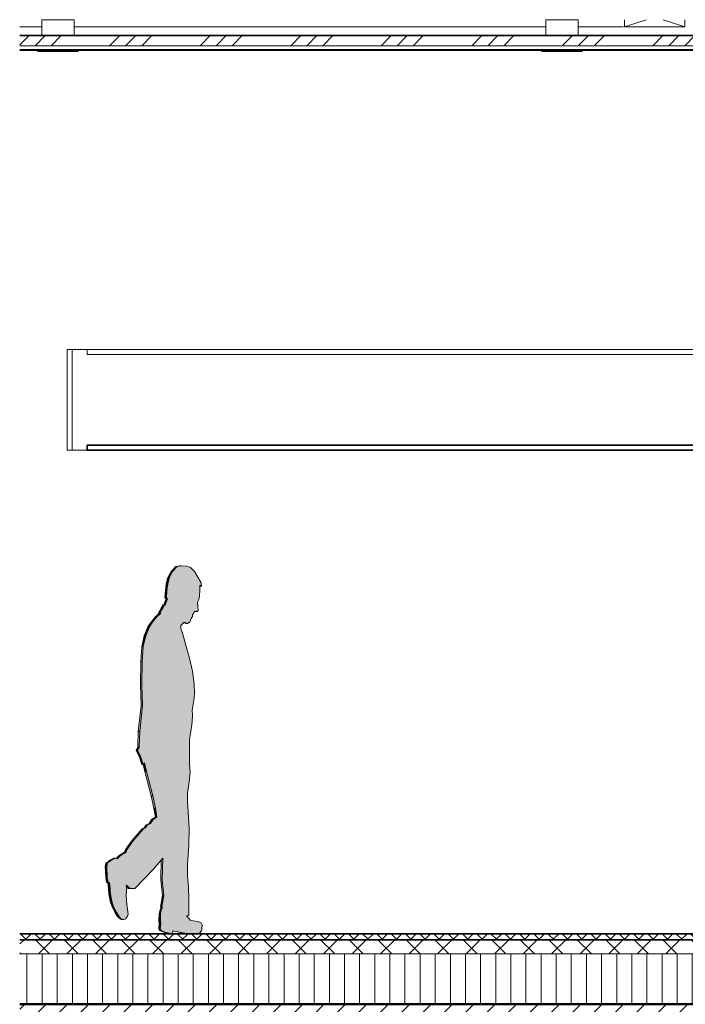
# Model space of a CAD drawing. Units: millimetres. Extents: x 62650 to 196184, y -88112 to 105504.
# Drawn here: x 62650 to 65951, y 9020 to 13906 of the extents above; entities that cross this region are included whole.
import ezdxf

# ---------------------------------------------------------------- set-up
doc = ezdxf.new("R2010")
doc.units = ezdxf.units.MM
for name, color, linetype, lineweight in [('A-CLNGPAM', 1, 'Continuous', 35), ('A-CLNGSUM', 5, 'Continuous', 18), ('A-DETLGEM', 3, 'Continuous', 5), ('A-FLOROTM', 6, 'Continuous', 5), ('A-FLORPAM', 8, 'Continuous', 35), ('A-WALLCWM', 6, 'Continuous', 5), ('E-CABL', 4, 'Continuous', 5), ('E-LITEEQM', 4, 'Continuous', 5)]:
    doc.layers.add(name, color=color, linetype=linetype, lineweight=lineweight)

# ---------------------------------------------------------------- blocks, each defined once
blk = doc.blocks.new('Structure_UMS_rvt-1-A-40-0020 - A-A')
at = {"layer": 'A-FLORPAM', "lineweight": 18}
h = blk.add_hatch(dxfattribs=at)
h.set_pattern_fill('FP_3', style=0, pattern_type=2)
h.set_pattern_definition([(45, (71519.36, 12242.5), (-53.033, 53.033), [])])
h.paths.add_polyline_path([(69809.2, 8920), (71140, 8920), (71140, 9020), (69540, 9020), (69540, 8920)], flags=0)
h.paths.add_polyline_path([(100040, 8920), (100040, 9020), (71640, 9020), (71640, 8920), (96056.1, 8920)], flags=0)
h.paths.add_polyline_path([(62650.9, 8920), (69040, 8920), (69040, 9020), (62650.9, 9020), (62650.9, 8968.3)], flags=0)
at = {"layer": 'A-FLOROTM', "color": 10, "lineweight": 50}
blk.add_line((69040, 9020), (62650.9, 9020), dxfattribs=at)
blk = doc.blocks.new('test lys - Philips-V5-A-40-0020 - A-A')
at = {"layer": 'E-LITEEQM', "color": 7, "lineweight": 18}
for p, q in [((90260, 13905), (90260, 13827)), ((90260, 13905), (90262.7, 13905)), ((90262.7, 13905), (90270.7, 13905)), ((90270.7, 13905), (90283.4, 13905)), ((90283.4, 13905), (90300, 13905)), ((90300, 13905), (90319.3, 13905)), ((90319.3, 13905), (90360.7, 13905)), ((90360.7, 13905), (90380, 13905)), ((90380, 13905), (90396.6, 13905)), ((90396.6, 13905), (90409.3, 13905)), ((90409.3, 13905), (90417.3, 13905)), ((90417.3, 13905), (90420, 13905)), ((90420, 13827), (90420, 13905)), ((90240, 13755), (90240, 13749)), ((90243.4, 13749), (90240, 13749)), ((90253.4, 13749), (90243.4, 13749)), ((90290, 13749), (90253.4, 13749)), ((90314.1, 13749), (90290, 13749)), ((90365.9, 13749), (90314.1, 13749)), ((90390, 13749), (90365.9, 13749)), ((90426.6, 13749), (90390, 13749)), ((90436.6, 13749), (90426.6, 13749)), ((90440, 13749), (90436.6, 13749)), ((90440, 13749), (90440, 13755))]:
    blk.add_line(p, q, dxfattribs=at)
blk = doc.blocks.new('EL_UMS_rvt-1-A-40-0020 - A-A')
at = {"layer": 'E-CABL', "color": 94, "lineweight": 18}
for p, q in [((65757.2, 13906), (65649.1, 13870)), ((65649.1, 13906), (65649.1, 13870)), ((65841, 13906), (65949.1, 13870)), ((65949.1, 13870), (65949.1, 13906)), ((65649.1, 13870), (65949.1, 13870))]:
    blk.add_line(p, q, dxfattribs=at)
at = {"layer": 'E-CABL', "color": 7, "lineweight": 18}
for p, q in [((62650.9, 13870), (62760, 13870)), ((62920, 13870), (65260, 13870)), ((65420, 13870), (65644.6, 13870))]:
    blk.add_line(p, q, dxfattribs=at)
at = {"lineweight": 18}
for p in [(-27500, 0), (-25000, 0)]:
    blk.add_blockref('test lys - Philips-V5-A-40-0020 - A-A', p, dxfattribs=at)
blk = doc.blocks.new('System Panel - Plexiglass_25mm offset _12_5 mm-10382794-A-40-0020 - A-A')
at = {"layer": 'A-WALLCWM', "lineweight": 18}
for p, q in [((72715, 12270), (62985, 12270)), ((62985, 12270), (62985, 12245)), ((62985, 12245), (72715, 12245))]:
    blk.add_line(p, q, dxfattribs=at)
blk = doc.blocks.new('System Panel - Plexiglass_25mm offset _12_5 mm-10382784-A-40-0020 - A-A')
at = {"layer": 'A-WALLCWM'}
for p, q in [((72740, 12270), (62885, 12270)), ((62885, 12270), (62885, 11770)), ((62885, 11770), (62985, 11770))]:
    blk.add_line(p, q, dxfattribs=at)
blk = doc.blocks.new('System Panel - Plexiglass_25mm offset _12_5 mm-V1-A-40-0020 - A-A')
at = {"layer": 'A-WALLCWM', "lineweight": 18}
for p, q in [((62885, 12270), (62885, 11770)), ((62910, 12270), (62885, 12270)), ((62910, 11770), (62910, 12270)), ((62885, 11770), (62910, 11770))]:
    blk.add_line(p, q, dxfattribs=at)
blk = doc.blocks.new('Entourage_Male - Male walking w hands in pocket-3232727-A-40-0020 - A-A')
at = {"layer": 'A-DETLGEM'}
for points in [[(63535.3, 9370), (63541.7, 9372.8), (63552.1, 9383.8), (63554, 9393.4), (63554.6, 9413.6), (63550, 9424.9), (63535.6, 9431.6), (63509.8, 9433.7), (63495.4, 9438.3), (63477.9, 9458.3), (63489.1, 9460.6), (63489, 9538.2), (63487.5, 9603.2), (63481.5, 9658.2), (63481.5, 9713.3), (63488.3, 9807.9), (63490.5, 9896), (63482.4, 10026.2), (63482.1, 10065.7), (63491, 10123.8), (63496.1, 10173.1), (63491.9, 10214.7), (63491.6, 10334.6), (63496.6, 10363.3), (63504.7, 10420.7), (63506.9, 10455.9), (63505.5, 10479.5), (63515.6, 10538.7), (63517.3, 10565.3), (63515.1, 10608.6), (63507, 10673.5), (63492.4, 10738.5), (63476.3, 10795.8), (63459.9, 10857.6), (63448.5, 10885), (63448.4, 10899.7), (63465.9, 10917.1), (63481.7, 10909.2), (63493.6, 10917.6), (63500, 10935.1), (63507.5, 10944.8), (63507.5, 10955.9), (63511.6, 10957.2), (63514.2, 10964.4), (63518.5, 10970.3), (63530.9, 10968.8), (63535.3, 10975), (63533.5, 10994.6), (63531.1, 11011.5), (63533.3, 11019), (63539.2, 11029.3), (63541.8, 11044.3), (63543.8, 11076.5), (63543.1, 11099.8), (63551.7, 11094.2), (63550.1, 11111.9), (63516.7, 11168.3), (63496.6, 11187), (63478.1, 11193.9), (63450.1, 11196.4), (63431.5, 11192), (63408.1, 11167.3), (63392.5, 11138.8), (63384.3, 11107.1), (63380, 11072.9), (63377.9, 11034.8), (63383.4, 11034.3), (63371.7, 11001.4), (63368.4, 11002.2), (63361, 10988.6), (63345.7, 10962.4), (63349.4, 10961.7), (63329.2, 10941.3), (63308.6, 10916.9), (63293, 10893.3), (63275.2, 10848.5), (63262.4, 10795.8), (63257.4, 10720.8), (63256.1, 10604.9), (63259.3, 10503.1), (63245.1, 10373.6), (63242.4, 10297.9), (63242.9, 10293.6), (63234.6, 10280.4), (63251.2, 10245.9), (63262.6, 10210.4), (63268.5, 10217.5), (63278.4, 10175.5), (63309.5, 10054.3), (63323.2, 9992.8), (63330.8, 9949.3), (63311.6, 9936.6), (63299.5, 9917.7), (63282.2, 9909.3), (63274.7, 9895.6), (63264.3, 9891.4), (63211.7, 9829.9), (63179.7, 9785.2), (63177.6, 9775.2), (63149.9, 9757.8), (63133.9, 9742.4), (63124.6, 9745.2), (63101.8, 9734.3), (63097.6, 9728.5), (63084.7, 9722.6), (63082, 9701.7), (63084, 9651.4), (63088.1, 9625), (63094.6, 9625), (63096.8, 9613.1), (63099.6, 9568), (63106.5, 9532.5), (63115.8, 9503.5), (63129.4, 9476.4), (63141.5, 9456.8), (63150.5, 9448.1), (63160.9, 9440.6), (63167, 9440.4), (63174.2, 9444.6), (63184.9, 9456.8), (63187.5, 9467.3), (63179.6, 9529.6), (63177.7, 9564.6), (63181.5, 9603), (63177.5, 9603), (63179.1, 9612.2), (63197.7, 9595.3), (63220.6, 9595.3), (63314, 9690), (63359.3, 9744.5), (63356.5, 9637.6), (63365.3, 9560.5), (63355.2, 9503.9), (63358.6, 9500.4), (63353.7, 9491.2), (63348.8, 9469.8), (63347.9, 9433.7), (63349.7, 9419.8), (63346.6, 9394), (63353.7, 9384.2), (63376.8, 9376.9), (63408, 9370), (63409.7, 9385.2), (63485, 9370)], [(63400.8, 11167.3), (63408.1, 11167.3), (63431.5, 11192), (63424.2, 11192)], [(63424.2, 11192), (63431.5, 11192), (63450.1, 11196.4), (63442.8, 11196.4)], [(63385.2, 11138.8), (63392.5, 11138.8), (63408.1, 11167.3), (63400.8, 11167.3)], [(63372.7, 11072.9), (63380, 11072.9), (63384.3, 11107.1), (63377, 11107.1)], [(63377, 11107.1), (63384.3, 11107.1), (63392.5, 11138.8), (63385.2, 11138.8)], [(63544.4, 11094.2), (63551.7, 11094.2), (63543.1, 11099.8), (63543.3, 11094.9)], [(63370.6, 11034.8), (63377.9, 11034.8), (63380, 11072.9), (63372.7, 11072.9)], [(63361, 10988.6), (63368.4, 11002.2), (63361.1, 11002.2), (63353.7, 10988.6)], [(63371.7, 11001.4), (63383.4, 11034.3), (63376.1, 11034.3), (63364.7, 11002.2), (63368.4, 11002.2)], [(63383.4, 11034.3), (63377.9, 11034.8), (63376.1, 11034.3)], [(63321.9, 10941.3), (63329.2, 10941.3), (63349.4, 10961.7), (63342.1, 10961.7), (63333.4, 10953)], [(63338.4, 10962.4), (63345.7, 10962.4), (63361, 10988.6), (63353.7, 10988.6)], [(63342.1, 10961.7), (63349.4, 10961.7), (63345.7, 10962.4), (63338.4, 10962.4)], [(63523.6, 10968.8), (63530.9, 10968.8), (63524.4, 10969.7), (63518, 10969.6)], [(63524.4, 10969.7), (63518.5, 10970.3), (63518.1, 10969.7)], [(63285.7, 10893.3), (63293, 10893.3), (63308.6, 10916.9), (63301.3, 10916.9)], [(63301.3, 10916.9), (63308.6, 10916.9), (63329.2, 10941.3), (63321.9, 10941.3)], [(63474.4, 10909.2), (63481.7, 10909.2), (63465.9, 10917.1), (63463.4, 10914.7)], [(63255.1, 10795.8), (63262.4, 10795.8), (63275.2, 10848.5), (63267.9, 10848.5)], [(63267.9, 10848.5), (63275.2, 10848.5), (63293, 10893.3), (63285.7, 10893.3)], [(63250.1, 10720.8), (63257.4, 10720.8), (63262.4, 10795.8), (63255.1, 10795.8)], [(63248.8, 10604.9), (63256.1, 10604.9), (63257.4, 10720.8), (63250.1, 10720.8)], [(63252, 10503.1), (63259.3, 10503.1), (63256.1, 10604.9), (63248.8, 10604.9), (63249.4, 10583.8)], [(63245.1, 10373.6), (63259.3, 10503.1), (63252, 10503.1), (63237.8, 10373.6)], [(63235.1, 10297.9), (63242.4, 10297.9), (63245.1, 10373.6), (63237.8, 10373.6)], [(63227.3, 10280.4), (63234.6, 10280.4), (63242.9, 10293.6), (63235.6, 10293.6)], [(63243.9, 10245.9), (63251.2, 10245.9), (63234.6, 10280.4), (63227.3, 10280.4)], [(63242.9, 10293.6), (63242.4, 10297.9), (63235.1, 10297.9), (63235.6, 10293.6)], [(63262.6, 10210.4), (63251.2, 10245.9), (63243.9, 10245.9), (63255.3, 10210.4)], [(63278.4, 10175.5), (63268.5, 10217.5), (63262.8, 10210.6), (63271.1, 10175.5)], [(63302.2, 10054.3), (63309.5, 10054.3), (63278.4, 10175.5), (63271.1, 10175.5)], [(63315.9, 9992.8), (63323.2, 9992.8), (63309.5, 10054.3), (63302.2, 10054.3)], [(63323.5, 9949.3), (63330.8, 9949.3), (63323.2, 9992.8), (63315.9, 9992.8)], [(63299.5, 9917.7), (63311.6, 9936.6), (63304.3, 9936.6), (63292.2, 9917.7)], [(63304.3, 9936.6), (63311.6, 9936.6), (63330.8, 9949.3), (63323.5, 9949.3)], [(63211.7, 9829.9), (63264.3, 9891.4), (63257, 9891.4), (63204.4, 9829.9)], [(63264.3, 9891.4), (63274.7, 9895.6), (63267.4, 9895.6), (63257, 9891.4)], [(63267.4, 9895.6), (63274.7, 9895.6), (63282.2, 9909.3), (63274.9, 9909.3)], [(63282.2, 9909.3), (63299.5, 9917.7), (63292.2, 9917.7), (63274.9, 9909.3)], [(63172.4, 9785.2), (63179.7, 9785.2), (63211.7, 9829.9), (63204.4, 9829.9)], [(63142.6, 9757.8), (63149.9, 9757.8), (63177.6, 9775.2), (63170.3, 9775.2)], [(63177.6, 9775.2), (63179.7, 9785.2), (63172.4, 9785.2), (63170.3, 9775.2)], [(63077.4, 9722.6), (63084.7, 9722.6), (63097.6, 9728.5), (63090.3, 9728.5)], [(63090.3, 9728.5), (63097.6, 9728.5), (63101.8, 9734.3), (63094.5, 9734.3)], [(63094.5, 9734.3), (63101.8, 9734.3), (63124.6, 9745.2), (63117.3, 9745.2)], [(63133.9, 9742.4), (63149.9, 9757.8), (63142.6, 9757.8), (63128.3, 9744.1)], [(63356.5, 9637.6), (63359.3, 9744.5), (63351.8, 9735.4), (63349.2, 9637.6)], [(63074.7, 9701.7), (63082, 9701.7), (63084.7, 9722.6), (63077.4, 9722.6)], [(63076.7, 9651.4), (63084, 9651.4), (63082, 9701.7), (63074.7, 9701.7)], [(63080.8, 9625), (63088.1, 9625), (63084, 9651.4), (63076.7, 9651.4)], [(63365.3, 9560.5), (63356.5, 9637.6), (63349.2, 9637.6), (63358, 9560.5)], [(63096.8, 9613.1), (63094.6, 9625), (63087.3, 9625), (63089.5, 9613.1)], [(63092.3, 9568), (63099.6, 9568), (63096.8, 9613.1), (63089.5, 9613.1)], [(63190.4, 9595.3), (63197.7, 9595.3), (63182.1, 9609.4), (63178.6, 9609.4), (63178.1, 9606.4)], [(63182.1, 9609.4), (63179.1, 9612.2), (63178.6, 9609.4)], [(63106.5, 9532.5), (63099.6, 9568), (63092.3, 9568), (63099.2, 9532.5)], [(63115.8, 9503.5), (63106.5, 9532.5), (63099.2, 9532.5), (63108.5, 9503.5)], [(63347.9, 9503.9), (63355.2, 9503.9), (63365.3, 9560.5), (63358, 9560.5)], [(63122.1, 9476.5), (63129.4, 9476.5), (63115.8, 9503.5), (63108.5, 9503.5)], [(63341.5, 9469.8), (63348.8, 9469.8), (63353.7, 9491.2), (63346.4, 9491.2), (63343, 9476.4)], [(63346.4, 9491.2), (63353.7, 9491.2), (63358.6, 9500.4), (63351.3, 9500.4)], [(63351.3, 9500.4), (63358.6, 9500.4), (63355.2, 9503.9), (63347.9, 9503.9)], [(63134.2, 9456.8), (63141.5, 9456.8), (63129.4, 9476.5), (63122.1, 9476.4)], [(63143.2, 9448.1), (63150.5, 9448.1), (63141.5, 9456.8), (63134.2, 9456.8)], [(63160.9, 9440.6), (63150.5, 9448.1), (63143.2, 9448.1), (63153.6, 9440.6)], [(63340.6, 9433.7), (63347.9, 9433.7), (63348.8, 9469.8), (63341.5, 9469.8)], [(63349.7, 9419.8), (63347.9, 9433.7), (63340.6, 9433.7), (63342.4, 9419.8)], [(63346.6, 9394), (63349.7, 9419.8), (63342.4, 9419.8), (63339.3, 9394)], [(63346.4, 9384.2), (63353.7, 9384.2), (63346.6, 9394), (63339.3, 9394)], [(63369.5, 9376.9), (63376.8, 9376.9), (63353.7, 9384.2), (63346.4, 9384.2)], [(63477.7, 9370), (63485, 9370), (63409.7, 9385.2), (63409.5, 9383.8)], [(63407.2, 9370), (63408, 9370), (63376.8, 9376.9), (63369.5, 9376.9), (63400.7, 9370)]]:
    blk.add_hatch(color=256, dxfattribs=at).paths.add_polyline_path(points, flags=0)
for p, q in [((63400.8, 11167.3), (63424.2, 11192)), ((63431.5, 11192), (63408.1, 11167.3)), ((63424.2, 11192), (63442.8, 11196.4)), ((63424.2, 11192), (63431.5, 11192)), ((63450.1, 11196.4), (63431.5, 11192)), ((63442.8, 11196.4), (63450.1, 11196.4)), ((63478.1, 11193.9), (63450.1, 11196.4)), ((63496.6, 11187), (63478.1, 11193.9)), ((63385.2, 11138.8), (63400.8, 11167.3)), ((63408.1, 11167.3), (63392.5, 11138.8)), ((63400.8, 11167.3), (63408.1, 11167.3)), ((63516.7, 11168.3), (63496.6, 11187)), ((63528.8, 11148.3), (63516.7, 11168.3)), ((63550.1, 11111.9), (63528.8, 11148.3)), ((63372.7, 11072.9), (63377, 11107.1)), ((63377, 11107.1), (63385.2, 11138.8)), ((63377, 11107.1), (63384.3, 11107.1)), ((63384.3, 11107.1), (63380, 11072.9)), ((63392.5, 11138.8), (63384.3, 11107.1)), ((63385.2, 11138.8), (63392.5, 11138.8)), ((63543.8, 11076.5), (63543.1, 11099.8)), ((63543.1, 11099.8), (63551.7, 11094.2)), ((63544.4, 11094.2), (63543.3, 11094.9)), ((63544.4, 11094.2), (63551.7, 11094.2)), ((63551.7, 11094.2), (63550.1, 11111.9)), ((63370.6, 11034.8), (63372.7, 11072.9)), ((63372.7, 11072.9), (63380, 11072.9)), ((63380, 11072.9), (63377.9, 11034.8)), ((63539.2, 11029.3), (63541.8, 11044.3)), ((63541.8, 11044.3), (63543.8, 11076.5)), ((63353.7, 10988.6), (63361.1, 11002.2)), ((63368.4, 11002.2), (63361, 10988.6)), ((63361.1, 11002.2), (63368.4, 11002.2)), ((63364.7, 11002.2), (63376.1, 11034.3)), ((63371.7, 11001.4), (63368.4, 11002.2)), ((63376.1, 11034.3), (63370.6, 11034.8)), ((63370.6, 11034.8), (63377.9, 11034.8)), ((63383.4, 11034.3), (63371.7, 11001.4)), ((63376.1, 11034.3), (63383.4, 11034.3)), ((63377.9, 11034.8), (63383.4, 11034.3)), ((63531.1, 11011.5), (63533.3, 11019)), ((63533.5, 10994.6), (63531.1, 11011.5)), ((63533.3, 11019), (63539.2, 11029.3)), ((63535.3, 10975), (63533.5, 10994.6)), ((63321.9, 10941.3), (63342.1, 10961.7)), ((63349.4, 10961.7), (63329.2, 10941.3)), ((63338.4, 10962.4), (63353.7, 10988.6)), ((63342.1, 10961.7), (63338.4, 10962.4)), ((63338.4, 10962.4), (63345.7, 10962.4)), ((63342.1, 10961.7), (63349.4, 10961.7)), ((63361, 10988.6), (63345.7, 10962.4)), ((63345.7, 10962.4), (63349.4, 10961.7)), ((63353.7, 10988.6), (63361, 10988.6)), ((63500, 10935.1), (63507.5, 10944.8)), ((63507.5, 10955.9), (63511.6, 10957.2)), ((63507.5, 10944.8), (63507.5, 10955.9)), ((63511.6, 10957.2), (63514.2, 10964.4)), ((63514.2, 10964.4), (63518.5, 10970.3)), ((63523.6, 10968.8), (63518, 10969.6)), ((63518.1, 10969.7), (63524.4, 10969.7)), ((63518.5, 10970.3), (63524.4, 10969.7)), ((63523.6, 10968.8), (63530.9, 10968.8)), ((63524.4, 10969.7), (63530.9, 10968.8)), ((63530.9, 10968.8), (63535.3, 10975)), ((63285.7, 10893.3), (63301.3, 10916.9)), ((63308.6, 10916.9), (63293, 10893.3)), ((63301.3, 10916.9), (63321.9, 10941.3)), ((63301.3, 10916.9), (63308.6, 10916.9)), ((63329.2, 10941.3), (63308.6, 10916.9)), ((63321.9, 10941.3), (63329.2, 10941.3)), ((63448.4, 10899.7), (63465.9, 10917.1)), ((63448.5, 10885), (63448.4, 10899.7)), ((63474.4, 10909.2), (63463.4, 10914.7)), ((63465.9, 10917.1), (63481.7, 10909.2)), ((63474.4, 10909.2), (63481.7, 10909.2)), ((63481.7, 10909.2), (63493.6, 10917.6)), ((63493.6, 10917.6), (63500, 10935.1)), ((63255.1, 10795.8), (63267.9, 10848.5)), ((63275.2, 10848.5), (63262.4, 10795.8)), ((63267.9, 10848.5), (63285.7, 10893.3)), ((63267.9, 10848.5), (63275.2, 10848.5)), ((63293, 10893.3), (63275.2, 10848.5)), ((63285.7, 10893.3), (63293, 10893.3)), ((63459.9, 10857.6), (63448.5, 10885)), ((63476.3, 10795.8), (63459.9, 10857.6)), ((63250.1, 10720.8), (63255.1, 10795.8)), ((63255.1, 10795.8), (63262.4, 10795.8)), ((63262.4, 10795.8), (63257.4, 10720.8)), ((63492.4, 10738.5), (63476.3, 10795.8)), ((63248.8, 10604.9), (63250.1, 10720.8)), ((63250.1, 10720.8), (63257.4, 10720.8)), ((63257.4, 10720.8), (63256.1, 10604.9)), ((63507, 10673.5), (63492.4, 10738.5)), ((63515.1, 10608.6), (63507, 10673.5)), ((63252, 10503.1), (63248.8, 10604.9)), ((63248.8, 10604.9), (63256.1, 10604.9)), ((63256.1, 10604.9), (63259.3, 10503.1)), ((63517.3, 10565.3), (63515.1, 10608.6)), ((63515.6, 10538.7), (63517.3, 10565.3)), ((63505.5, 10479.5), (63515.6, 10538.7)), ((63237.8, 10373.6), (63252, 10503.1)), ((63259.3, 10503.1), (63245.1, 10373.6)), ((63252, 10503.1), (63259.3, 10503.1)), ((63506.9, 10455.9), (63505.5, 10479.5)), ((63496.6, 10363.3), (63504.7, 10420.7)), ((63504.7, 10420.7), (63506.9, 10455.9)), ((63235.1, 10297.9), (63237.8, 10373.6)), ((63237.8, 10373.6), (63245.1, 10373.6)), ((63245.1, 10373.6), (63242.4, 10297.9)), ((63491.6, 10334.6), (63496.6, 10363.3)), ((63491.6, 10261), (63491.6, 10334.6)), ((63227.3, 10280.4), (63235.6, 10293.6)), ((63243.9, 10245.9), (63227.3, 10280.4)), ((63227.3, 10280.4), (63234.6, 10280.4)), ((63242.9, 10293.6), (63234.6, 10280.4)), ((63234.6, 10280.4), (63251.2, 10245.9)), ((63235.6, 10293.6), (63235.1, 10297.9)), ((63235.1, 10297.9), (63242.4, 10297.9)), ((63235.6, 10293.6), (63242.9, 10293.6)), ((63242.4, 10297.9), (63242.9, 10293.6)), ((63491.9, 10210.4), (63491.6, 10261)), ((63255.3, 10210.4), (63243.9, 10245.9)), ((63243.9, 10245.9), (63251.2, 10245.9)), ((63251.2, 10245.9), (63262.6, 10210.4)), ((63262.6, 10210.4), (63268.5, 10217.5)), ((63268.5, 10217.5), (63278.4, 10175.5)), ((63255.3, 10210.4), (63262.6, 10210.4)), ((63271.1, 10175.5), (63262.8, 10210.4)), ((63302.2, 10054.3), (63271.1, 10175.5)), ((63271.1, 10175.5), (63278.4, 10175.5)), ((63278.4, 10175.5), (63309.5, 10054.3)), ((63491, 10123.8), (63496.1, 10173.1)), ((63496.1, 10173.1), (63491.9, 10210.4)), ((63482.1, 10065.7), (63491, 10123.8)), ((63482.4, 10026.2), (63482.1, 10065.7)), ((63315.9, 9992.8), (63302.2, 10054.3)), ((63302.2, 10054.3), (63309.5, 10054.3)), ((63309.5, 10054.3), (63323.2, 9992.8)), ((63490.5, 9896), (63482.4, 10026.2)), ((63323.5, 9949.3), (63315.9, 9992.8)), ((63315.9, 9992.8), (63323.2, 9992.8)), ((63323.2, 9992.8), (63330.8, 9949.3)), ((63292.2, 9917.7), (63304.3, 9936.6)), ((63311.6, 9936.6), (63299.5, 9917.7)), ((63304.3, 9936.6), (63323.5, 9949.3)), ((63304.3, 9936.6), (63311.6, 9936.6)), ((63330.8, 9949.3), (63311.6, 9936.6)), ((63323.5, 9949.3), (63330.8, 9949.3)), ((63204.4, 9829.9), (63257, 9891.4)), ((63264.3, 9891.4), (63211.7, 9829.9)), ((63257, 9891.4), (63267.4, 9895.6)), ((63257, 9891.4), (63264.3, 9891.4)), ((63274.7, 9895.6), (63264.3, 9891.4)), ((63267.4, 9895.6), (63274.9, 9909.3)), ((63267.4, 9895.6), (63274.7, 9895.6)), ((63282.2, 9909.3), (63274.7, 9895.6)), ((63274.9, 9909.3), (63292.2, 9917.7)), ((63274.9, 9909.3), (63282.2, 9909.3)), ((63299.5, 9917.7), (63282.2, 9909.3)), ((63292.2, 9917.7), (63299.5, 9917.7)), ((63488.3, 9807.9), (63490.5, 9896)), ((63172.4, 9785.2), (63204.4, 9829.9)), ((63211.7, 9829.9), (63179.7, 9785.2)), ((63204.4, 9829.9), (63211.7, 9829.9)), ((63142.6, 9757.8), (63170.3, 9775.2)), ((63177.6, 9775.2), (63149.9, 9757.8)), ((63170.3, 9775.2), (63172.4, 9785.2)), ((63170.3, 9775.2), (63177.6, 9775.2)), ((63172.4, 9785.2), (63179.7, 9785.2)), ((63179.7, 9785.2), (63177.6, 9775.2)), ((63481.5, 9713.3), (63488.3, 9807.9)), ((63077.4, 9722.6), (63090.3, 9728.5)), ((63097.6, 9728.5), (63084.7, 9722.6)), ((63090.3, 9728.5), (63094.5, 9734.3)), ((63090.3, 9728.5), (63097.6, 9728.5)), ((63094.5, 9734.3), (63117.3, 9745.2)), ((63094.5, 9734.3), (63101.8, 9734.3)), ((63101.8, 9734.3), (63097.6, 9728.5)), ((63124.6, 9745.2), (63101.8, 9734.3)), ((63117.3, 9745.2), (63124.6, 9745.2)), ((63133.9, 9742.4), (63124.6, 9745.2)), ((63128.3, 9744.1), (63142.6, 9757.8)), ((63149.9, 9757.8), (63133.9, 9742.4)), ((63142.6, 9757.8), (63149.9, 9757.8)), ((63314, 9690), (63359.3, 9744.5)), ((63349.2, 9637.6), (63351.8, 9735.4)), ((63359.3, 9744.5), (63356.5, 9637.6)), ((63074.7, 9701.7), (63077.4, 9722.6)), ((63076.7, 9651.4), (63074.7, 9701.7)), ((63074.7, 9701.7), (63082, 9701.7)), ((63077.4, 9722.6), (63084.7, 9722.6)), ((63084.7, 9722.6), (63082, 9701.7)), ((63082, 9701.7), (63084, 9651.4)), ((63220.6, 9595.3), (63314, 9690)), ((63481.5, 9658.2), (63481.5, 9713.3)), ((63080.8, 9625), (63076.7, 9651.4)), ((63076.7, 9651.4), (63084, 9651.4)), ((63084, 9651.4), (63088.1, 9625)), ((63358, 9560.5), (63349.2, 9637.6)), ((63349.2, 9637.6), (63356.5, 9637.6)), ((63356.5, 9637.6), (63365.3, 9560.5)), ((63487.5, 9603.2), (63481.5, 9658.2)), ((63080.8, 9625), (63088.1, 9625)), ((63089.5, 9613.1), (63087.3, 9625)), ((63088.1, 9625), (63094.6, 9625)), ((63092.3, 9568), (63089.5, 9613.1)), ((63089.5, 9613.1), (63096.8, 9613.1)), ((63094.6, 9625), (63096.8, 9613.1)), ((63096.8, 9613.1), (63099.6, 9568)), ((63177.5, 9603), (63179.1, 9612.2)), ((63181.5, 9603), (63177.5, 9603)), ((63177.7, 9564.6), (63181.5, 9603)), ((63190.4, 9595.3), (63178.1, 9606.4)), ((63178.6, 9609.4), (63182.1, 9609.4)), ((63179.1, 9612.2), (63182.1, 9609.4)), ((63182.1, 9609.4), (63197.7, 9595.3)), ((63190.4, 9595.3), (63197.7, 9595.3)), ((63197.7, 9595.3), (63220.6, 9595.3)), ((63489, 9538.2), (63487.5, 9603.2)), ((63099.2, 9532.5), (63092.3, 9568)), ((63092.3, 9568), (63099.6, 9568)), ((63108.5, 9503.5), (63099.2, 9532.5)), ((63099.2, 9532.5), (63106.5, 9532.5)), ((63099.6, 9568), (63106.5, 9532.5)), ((63106.5, 9532.5), (63115.8, 9503.5)), ((63179.6, 9529.6), (63177.7, 9564.6)), ((63187.5, 9467.3), (63179.6, 9529.6)), ((63347.9, 9503.9), (63358, 9560.5)), ((63365.3, 9560.5), (63355.2, 9503.9)), ((63358, 9560.5), (63365.3, 9560.5)), ((63489.1, 9460.6), (63489, 9538.2)), ((63122.1, 9476.5), (63108.5, 9503.5)), ((63108.5, 9503.5), (63115.8, 9503.5)), ((63115.8, 9503.5), (63129.4, 9476.5)), ((63341.5, 9469.8), (63346.4, 9491.2)), ((63346.4, 9491.2), (63351.3, 9500.4)), ((63346.4, 9491.2), (63353.7, 9491.2)), ((63351.3, 9500.4), (63347.9, 9503.9)), ((63347.9, 9503.9), (63355.2, 9503.9)), ((63353.7, 9491.2), (63348.8, 9469.8)), ((63351.3, 9500.4), (63358.6, 9500.4)), ((63358.6, 9500.4), (63353.7, 9491.2)), ((63355.2, 9503.9), (63358.6, 9500.4)), ((63134.2, 9456.8), (63122.1, 9476.5)), ((63122.1, 9476.5), (63129.4, 9476.5)), ((63129.4, 9476.5), (63141.5, 9456.8)), ((63143.2, 9448.1), (63134.2, 9456.8)), ((63134.2, 9456.8), (63141.5, 9456.8)), ((63141.5, 9456.8), (63150.5, 9448.1)), ((63153.6, 9440.6), (63143.2, 9448.1)), ((63143.2, 9448.1), (63150.5, 9448.1)), ((63150.5, 9448.1), (63160.9, 9440.6)), ((63153.6, 9440.6), (63160.9, 9440.6)), ((63160.9, 9440.6), (63167, 9440.4)), ((63167, 9440.4), (63174.2, 9444.6)), ((63174.2, 9444.6), (63184.9, 9456.8)), ((63184.9, 9456.8), (63187.5, 9467.3)), ((63340.6, 9433.7), (63341.5, 9469.8)), ((63342.4, 9419.8), (63340.6, 9433.7)), ((63340.6, 9433.7), (63347.9, 9433.7)), ((63341.5, 9469.8), (63348.8, 9469.8)), ((63348.8, 9469.8), (63347.9, 9433.7)), ((63347.9, 9433.7), (63349.7, 9419.8)), ((63477.9, 9458.3), (63489.1, 9460.6)), ((63480.2, 9455.5), (63477.9, 9458.3)), ((63495.4, 9438.3), (63480.2, 9455.5)), ((63509.8, 9433.7), (63495.4, 9438.3)), ((63535.6, 9431.6), (63509.8, 9433.7)), ((63550, 9424.9), (63535.6, 9431.6)), ((63339.3, 9394), (63342.4, 9419.8)), ((63346.4, 9384.2), (63339.3, 9394)), ((63339.3, 9394), (63346.6, 9394)), ((63342.4, 9419.8), (63349.7, 9419.8)), ((63369.5, 9376.9), (63346.4, 9384.2)), ((63346.4, 9384.2), (63353.7, 9384.2)), ((63349.7, 9419.8), (63346.6, 9394)), ((63346.6, 9394), (63353.7, 9384.2)), ((63353.7, 9384.2), (63376.8, 9376.9)), ((63408, 9370), (63409.7, 9385.2)), ((63477.7, 9370), (63409.5, 9383.8)), ((63409.7, 9385.2), (63485, 9370)), ((63541.7, 9372.8), (63552.1, 9383.8)), ((63554.6, 9413.6), (63550, 9424.9)), ((63552.1, 9383.8), (63554, 9393.4)), ((63554, 9393.4), (63554.6, 9413.6)), ((62650, 9370), (63438.7, 9370)), ((62650, 9370), (63438.7, 9370)), ((62710.5, 9370), (62650.3, 9370)), ((62710.5, 9370), (62650.3, 9370)), ((62709.8, 9370), (62732.9, 9370)), ((62709.8, 9370), (62732.9, 9370)), ((62732.9, 9370), (63395, 9370)), ((62732.9, 9370), (63395, 9370)), ((63400.7, 9370), (63369.5, 9376.9)), ((63369.5, 9376.9), (63376.8, 9376.9)), ((63376.8, 9376.9), (63408, 9370)), ((63407.2, 9370), (63408, 9370)), ((63535.3, 9370), (63541.7, 9372.8))]:
    blk.add_line(p, q, dxfattribs=at)

msp = doc.modelspace()

# ---------------------------------------------------------------- hatches: boundary and pattern name
at = {"layer": 'A-CLNGPAM', "lineweight": 5}
h = msp.add_hatch(dxfattribs=at)
h.set_pattern_fill('FP_7', color=256, style=0, pattern_type=2)
h.set_pattern_definition([(45, (71519.36, 12242.5), (-224.5064, 224.5064), []), (45, (71598.74, 12242.5), (3e-14, 449.013), []), (45, (71440, 12242.5), (3e-14, 449.013), [])])
h.paths.add_polyline_path([(62650.9, 13777), (95662, 13777), (95662, 13827), (62650.9, 13827), (62650.9, 13788.4)], flags=0)
h = msp.add_hatch(dxfattribs=at)
h.set_pattern_fill('FP_19', color=256, angle=-225, style=0, pattern_type=2)
h.set_pattern_definition([(225, (-53013.02, 33557.68), (125.72359, -125.72359), []), (225, (-52878.31, 33692.39), (125.72359, -125.72359), [])])
h.paths.add_polyline_path([(79353.5, 13755), (95662, 13755), (95662, 13757), (62650.9, 13757), (62650.9, 13755), (78160.5, 13755)], flags=0)
at = {"layer": 'A-FLORPAM', "lineweight": 5}
h = msp.add_hatch(dxfattribs=at)
h.set_pattern_fill('FP_6', color=256, style=0, pattern_type=2)
h.set_pattern_definition([(45, (71519.363, 12242.5), (-35.35534, 35.35534), []), (135, (71519.363, 12242.5), (-35.35534, -35.35534), [])])
h.paths.add_polyline_path([(62650.9, 9340), (68040, 9340), (68040, 9370), (62650.9, 9370), (62650.9, 9365.9)], flags=0)
h.paths.add_polyline_path([(100040, 9340), (100040, 9370), (72640, 9370), (72640, 9340), (96056.1, 9340)], flags=0)
h = msp.add_hatch(dxfattribs=at)
h.set_pattern_fill('FP_2', color=256, angle=-225, style=0, pattern_type=2)
h.set_pattern_definition([(225, (-56094.07, 42885.32), (70.71068, -70.71068), []), (315, (-56094.07, 42885.32), (70.71068, 70.71068), [])])
h.paths.add_polyline_path([(74581.4, 9270), (100040, 9270), (100040, 9340), (72640, 9340), (72640, 9270), (73388.3, 9270)], flags=0)
h.paths.add_polyline_path([(63247.5, 9270), (68040, 9270), (68040, 9340), (62650.9, 9340), (62650.9, 9270)], flags=0)
h = msp.add_hatch(dxfattribs=at)
h.set_pattern_fill('FP_1', color=256, angle=-180, style=0, pattern_type=2)
h.set_pattern_definition([(270, (-69989, -9340), (75, 5e-15), [])])
h.paths.add_polyline_path([(73388.3, 9020), (100040, 9020), (100040, 9270), (72640, 9270), (72640, 9020)], flags=0)
h.paths.add_polyline_path([(62650.9, 9020), (68040, 9020), (68040, 9270), (62650.9, 9270), (62650.9, 9054.3)], flags=0)

# ---------------------------------------------------------------- linework, layer by layer
at = {"layer": 'A-CLNGSUM', "lineweight": 35}
for p, q in [((95662, 13827), (62650.9, 13827)), ((95662, 13757), (62650.9, 13757)), ((62650.9, 13755), (95662, 13755)), ((72715, 11795), (62985, 11795)), ((62985, 11795), (62985, 11770)), ((62985, 11770), (72715, 11770))]:
    msp.add_line(p, q, dxfattribs=at)
at = {"layer": 'A-CLNGSUM', "lineweight": 13}
msp.add_line((95662, 13777), (62650.9, 13777), dxfattribs=at)
at = {"layer": 'A-FLOROTM', "lineweight": 35}
for p, q in [((63407.2, 9370), (62650.9, 9370)), ((68040, 9340), (62650.9, 9340)), ((68040, 9370), (63408, 9370)), ((62650.9, 9020), (68040, 9020))]:
    msp.add_line(p, q, dxfattribs=at)
at = {"layer": 'A-FLOROTM', "lineweight": 13}
msp.add_line((68040, 9270), (62650.9, 9270), dxfattribs=at)

# ---------------------------------------------------------------- block references
at = {"lineweight": 5}
for name in ['Structure_UMS_rvt-1-A-40-0020 - A-A', 'EL_UMS_rvt-1-A-40-0020 - A-A']:
    msp.add_blockref(name, (0, 0), dxfattribs=at)
at = {"layer": 'A-DETLGEM'}
msp.add_blockref('Entourage_Male - Male walking w hands in pocket-3232727-A-40-0020 - A-A', (0, 0), dxfattribs=at)
at = {"layer": 'A-WALLCWM'}
for name in ['System Panel - Plexiglass_25mm offset _12_5 mm-10382784-A-40-0020 - A-A', 'System Panel - Plexiglass_25mm offset _12_5 mm-V1-A-40-0020 - A-A', 'System Panel - Plexiglass_25mm offset _12_5 mm-10382794-A-40-0020 - A-A']:
    msp.add_blockref(name, (0, 0), dxfattribs=at)

doc.saveas('drawing.dxf')
